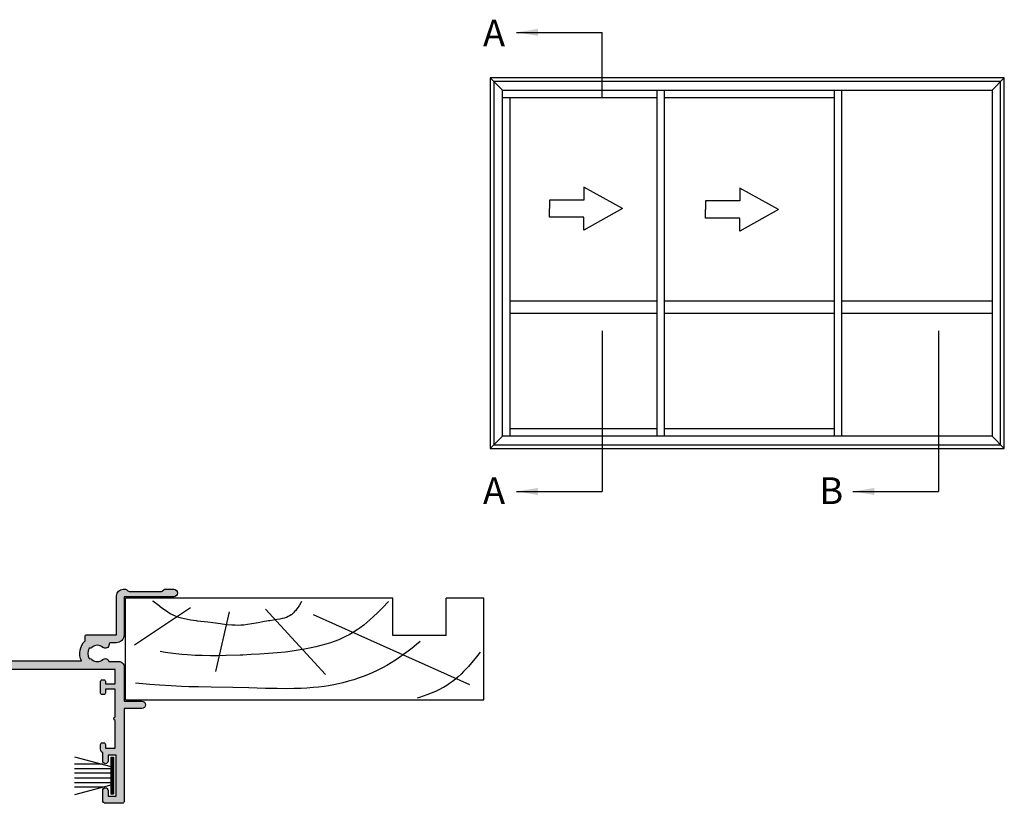
# Model space of a CAD drawing. Units: millimetres. Extents: x 8 to 390, y 25 to 506.
# Drawn here: x 192 to 376, y 360 to 506 of the extents above; entities that cross this region are included whole.
import ezdxf

# ---------------------------------------------------------------- set-up
doc = ezdxf.new("R2010")
doc.units = ezdxf.units.MM
for name, color, linetype in [('APL Border', 7, 'Continuous'), ('APL Hatch', 253, 'Continuous'), ('APL Joinery', 2, 'Continuous'), ('APL Notes', 7, 'Continuous')]:
    doc.layers.add(name, color=color, linetype=linetype)
doc.styles.add('Arial-Bold', font='arialbd.ttf')
doc.dimstyles.new('ISO-25', dxfattribs={"dimtxt": 2.5, "dimasz": 4, "dimexe": 1.25, "dimexo": 0.625, "dimtad": 1, "dimtxsty": 'Standard', "dimcen": 2.5, "dimadec": 0, "dimazin": 0, "dimtfac": 1, "dimtmove": 0, "dimatfit": 3, "dimfxl": 0, "dimarcsym": 0})

# ---------------------------------------------------------------- blocks, each defined once
blk = doc.blocks.new('Timber Liner')
at = {"layer": 'APL Joinery', "color": 3, "linetype": 'Continuous'}
for p, q in [((0.25, -0.25), (67.25, -0.25)), ((0.25, -0.25), (0.25, -19.25)), ((67.25, -0.25), (67.25, -19.25)), ((60.25, -12.25), (50.25, -12.25)), ((50.25, -12.25), (50.25, -19.25)), ((60.25, -12.25), (60.25, -19.25)), ((67.25, -19.25), (60.25, -19.25))]:
    blk.add_line(p, q, dxfattribs=at)
at = {"layer": 'APL Joinery', "color": 8, "linetype": 'Continuous'}
for p, q in [((64.62, -3.02), (35.42, -16.1)), ((37.67, -4.97), (26.44, -17.21)), ((17.18, -5.53), (19.7, -16.66)), ((1.96, -10.54), (12.41, -17.49))]:
    blk.add_line(p, q, dxfattribs=at)
at = {"layer": 'APL Joinery', "color": 3}
blk.add_line((50.25, -19.25), (0.25, -19.25), dxfattribs=at)
at = {"layer": 'APL Joinery', "color": 8, "linetype": 'Continuous'}
for points in [[(66.58, -9.14), (66.58, -9.14), (65.64, -7.97), (64.99, -7.17), (64.37, -6.47), (63.72, -5.76), (63.49, -5.53), (63.49, -5.53), (63.02, -5.06), (62.45, -4.53), (61.97, -4.12), (61.42, -3.69), (60.85, -3.27), (60.32, -2.91), (59.75, -2.57), (59.56, -2.46), (59.56, -2.46), (58.96, -2.14), (58.24, -1.81), (57.44, -1.47), (56.61, -1.15), (55.25, -0.67), (54.79, -0.52)], [(55.36, -11.14), (54.69, -10.57), (53.86, -9.89), (53.13, -9.32), (52.26, -8.68), (51.54, -8.18), (50.74, -7.64), (49.91, -7.12), (49.13, -6.67), (48.33, -6.22), (48.06, -6.08), (48.06, -6.08), (47.3, -5.71), (46.36, -5.27), (45.5, -4.91), (44.71, -4.6), (43.76, -4.26), (42.93, -3.98), (41.96, -3.7), (40.88, -3.42), (40.06, -3.22), (39.22, -3.05), (38.19, -2.86), (37.39, -2.74), (37.39, -2.74), (36.34, -2.61), (35.37, -2.51), (34.18, -2.42), (33.1, -2.37), (31.8, -2.33), (30.3, -2.31), (28.65, -2.33), (26.42, -2.38), (23.35, -2.46), (23.35, -2.46), (20.35, -2.52), (16.28, -2.59), (13.93, -2.64), (12.12, -2.69), (10.72, -2.74), (10.72, -2.74), (8.81, -2.84), (6.61, -2.97), (4.8, -3.1), (2.82, -3.26), (2.12, -3.32)], [(49.46, -18.61), (49.46, -18.61), (48.33, -17.45), (47.39, -16.52), (46.61, -15.78), (45.96, -15.18), (45.41, -14.71), (44.8, -14.21), (44.16, -13.72), (43.56, -13.3), (43.09, -12.99), (42.72, -12.76), (42.72, -12.76), (42.11, -12.41), (41.53, -12.11), (40.8, -11.76), (40.13, -11.47), (39.31, -11.15), (38.59, -10.9), (37.74, -10.63), (36.8, -10.37), (35.84, -10.13), (34.95, -9.94), (33.74, -9.7), (33.74, -9.7), (32.53, -9.5), (31.45, -9.33), (30.15, -9.17), (28.64, -9.01), (26.99, -8.87), (25.31, -8.76), (23.78, -8.68), (22.2, -8.61), (21.67, -8.59), (21.67, -8.59), (19.11, -8.51), (17.53, -8.48), (16.16, -8.47), (14.58, -8.49), (13.28, -8.54), (11.87, -8.62), (10.79, -8.7), (9.7, -8.81), (8.7, -8.94), (7.69, -9.09), (7.35, -9.14), (7.35, -9.14), (6.74, -9.26)], [(33.18, -18.61), (33.18, -18.61), (32.77, -17.93), (32.52, -17.55), (32.32, -17.25), (32.08, -16.94), (31.89, -16.72), (31.69, -16.5), (31.49, -16.32), (31.28, -16.15), (31.21, -16.1), (31.21, -16.1), (30.95, -15.93), (30.7, -15.8), (30.37, -15.65), (29.96, -15.51), (29.58, -15.41), (29.14, -15.31), (28.64, -15.22), (27.95, -15.12), (27.24, -15.02), (27, -14.99), (27, -14.99), (26.23, -14.86), (25.06, -14.64), (23.89, -14.42), (23.1, -14.3), (22.38, -14.21), (21.82, -14.17), (21.39, -14.15), (21.39, -14.15), (20.79, -14.16), (20.14, -14.2), (19.24, -14.28), (18.32, -14.39), (18.02, -14.43), (18.02, -14.43), (16.6, -14.61), (15.63, -14.73), (14.97, -14.81), (14.36, -14.88), (13.74, -14.96), (13.53, -14.99), (13.53, -14.99), (12.43, -15.14), (11.59, -15.29), (10.96, -15.42), (10.49, -15.55), (10.02, -15.7), (9.6, -15.85), (9.17, -16.03), (9.04, -16.1), (9.04, -16.1), (8.64, -16.32), (8.19, -16.59), (7.72, -16.92), (7.08, -17.39), (6.23, -18.05), (6.23, -18.05), (6.19, -18.08), (6.17, -18.1), (6.15, -18.11), (6.13, -18.12), (6.11, -18.14), (6.1, -18.15), (6.09, -18.16), (6.07, -18.17), (6.06, -18.18), (6.05, -18.19), (6.04, -18.2), (6.02, -18.21), (6.01, -18.22), (6, -18.22), (5.99, -18.23), (5.97, -18.24), (5.96, -18.25), (5.95, -18.26), (5.94, -18.27), (5.93, -18.28), (5.92, -18.28), (5.91, -18.29), (5.91, -18.29), (5.9, -18.3), (5.89, -18.31), (5.88, -18.31), (5.87, -18.32), (5.87, -18.32), (5.86, -18.33), (5.85, -18.34), (5.84, -18.34), (5.84, -18.35), (5.83, -18.35), (5.82, -18.36), (5.81, -18.36), (5.81, -18.37), (5.8, -18.37), (5.79, -18.38), (5.79, -18.38), (5.78, -18.39), (5.77, -18.39), (5.76, -18.4), (5.76, -18.41), (5.75, -18.41), (5.74, -18.42), (5.73, -18.43), (5.72, -18.43), (5.71, -18.44), (5.71, -18.44), (5.7, -18.45), (5.69, -18.46), (5.68, -18.46), (5.67, -18.47), (5.67, -18.47), (5.66, -18.48), (5.65, -18.48), (5.64, -18.49), (5.64, -18.49), (5.63, -18.5), (5.62, -18.5), (5.62, -18.51), (5.61, -18.51), (5.6, -18.52), (5.6, -18.52), (5.59, -18.53), (5.58, -18.53), (5.58, -18.54), (5.57, -18.54), (5.56, -18.55), (5.56, -18.55), (5.55, -18.56), (5.55, -18.56), (5.54, -18.57), (5.53, -18.57), (5.53, -18.57), (5.52, -18.58), (5.52, -18.58), (5.51, -18.59), (5.51, -18.59), (5.5, -18.59), (5.49, -18.6), (5.49, -18.6), (5.48, -18.61), (5.47, -18.61), (5.47, -18.62), (5.46, -18.62), (5.45, -18.63), (5.45, -18.63), (5.44, -18.64), (5.44, -18.64), (5.43, -18.65), (5.42, -18.65), (5.42, -18.65), (5.41, -18.66), (5.41, -18.66), (5.4, -18.67), (5.4, -18.67), (5.39, -18.67), (5.39, -18.68)]]:
    blk.add_lwpolyline(points, dxfattribs=at)
blk = doc.blocks.new('9100370')
at = {"layer": 'APL Joinery', "color": 8}
blk.add_lwpolyline([(3.06, 0.9, -0.131652), (2.46, 1.06), (0.75, 2.05, 0.131652), (0.55, 2.1), (0.4, 2.1, 0.414214), (0, 1.7), (0, -1.7, 0.414214), (0.4, -2.1), (0.55, -2.1, 0.131652), (0.75, -2.05), (2.46, -1.06, -0.131652), (3.06, -0.9), (3.93, -0.9, 0.305731), (5.05, -0.15), (5.81, 1.75, -0.305731), (6.18, 2), (9.82, 2, -0.305731), (10.19, 1.75), (10.95, -0.15, 0.305731), (12.07, -0.9), (12.94, -0.9, -0.131652), (13.54, -1.06), (15.25, -2.05, 0.131652), (15.45, -2.1), (15.6, -2.1, 0.414214), (16, -1.7), (16, 1.7, 0.414214), (15.6, 2.1), (15.45, 2.1, 0.131652), (15.25, 2.05), (13.54, 1.06, -0.131652), (12.94, 0.9), (12.76, 0.9, -0.305731), (12.48, 1.09), (11.49, 3.55, 0.305731), (11.12, 3.8), (4.88, 3.8, 0.305731), (4.51, 3.55), (3.52, 1.09, -0.305731), (3.24, 0.9)], format="xyb", close=True, dxfattribs=at)
blk.add_lwpolyline([(10.19, 1.75), (10.19, 1.75)], dxfattribs=at)
blk = doc.blocks.new('19415')
at = {"layer": 'APL Hatch'}
h = blk.add_hatch(color=256, dxfattribs=at)
h.dxf.hatch_style = 1
h.paths.add_polyline_path([(40.33, -14.74), (39.07, -15.51, -0.361115), (38.97, -15.81), (38.88, -15.87, -0.407915), (38.54, -15.79, 0.255665), (38.29, -15.65), (38.11, -15.65, -0.315299), (37.93, -15.52), (37.08, -13.2, -0.520567), (37.36, -12.8), (38.5, -12.8), (38.5, -5.55, -0.585524), (38.88, -5.33), (38.97, -5.39, -0.361115), (39.07, -5.69), (40.33, -6.46, 0.137872), (40.48, -6.5), (41, -6.5, 0.490314), (41.19, -6.25), (41, -5.5), (41, -2.25, -0.213422), (41.1, -2.02, 0.793341), (40.82, -1.51, 0.133944), (40.66, -1.51), (38.75, -2.02, 0.340941), (38.55, -2.26, -0.655653), (38.12, -2.42), (37.8, -2.1, -0.176327), (37.71, -1.91), (37.5, 0.47, -0.548619), (37.9, 0.78), (39.3, 0.27, -0.265514), (39.49, 0.05, 0.361398), (39.79, -0.2), (42.5, -0.2), (42.5, 11.2), (40.5, 11.2, -0.414214), (40, 11.7), (40, 12.95, -1), (41, 12.95), (41, 12.2), (42.5, 12.2), (42.5, 17.7), (41, 17.7), (41, 16.95, -1), (40, 16.95), (40, 18.5, -0.414214), (40.5, 19), (71.5, 19, -0.414214), (72, 18.5), (72, 16.6, -1), (71, 16.6), (71, 17.7), (69.5, 17.7), (69.5, 10), (71, 10), (71, 11.1, -1), (72, 11.1), (72, 9.5, -0.414214), (71, 8.5), (69.5, 8.5), (64.64, 3.64, 0.339454), (64.33, 1.23), (66.1, -1.84), (65.81, -2.94), (66.9, -3.23), (68.5, -6), (92.45, -6, -0.414214), (92.75, -6.3), (92.75, -7), (94.25, -7), (94.25, -6.3, -0.414214), (94.55, -6), (124.35, -6), (124.35, -5), (123.6, -5, -0.414214), (123.3, -4.7), (123.3, -4.1), (120.9, -4.1, -0.414214), (120.6, -3.8), (120.6, -3.4, -0.414214), (120.9, -3.1), (124.35, -3.1), (124.35, 8.59), (122, 8.59, -0.414214), (121, 9.59), (121, 11.1, -1), (122, 11.1), (122, 10), (124.35, 10), (124.35, 11.1), (124, 11.1, -1), (124, 12.1), (124.35, 12.1), (124.35, 13.35), (124, 13.35, -1), (124, 14.35), (124.35, 14.35), (124.35, 15.6), (124, 15.6, -1), (124, 16.6), (124.35, 16.6), (124.35, 17.7), (122, 17.7), (122, 16.6, -1), (121, 16.6), (121, 18.5, -0.414214), (121.5, 19), (128.5, 19, -0.414214), (129, 18.5), (129, 16.6, -1), (128, 16.6), (128, 17.7), (125.65, 17.7), (125.65, 16.6), (126, 16.6, -1), (126, 15.6), (125.65, 15.6), (125.65, 14.35), (126, 14.35, -1), (126, 13.35), (125.65, 13.35), (125.65, 12.1), (126, 12.1, -1), (126, 11.1), (125.65, 11.1), (125.65, 10), (128, 10), (128, 11.1, -1), (129, 11.1), (129, 9.59, -0.414214), (128, 8.59), (125.65, 8.59), (125.65, -6), (149.45, -6, -0.414214), (149.75, -6.3), (149.75, -7), (151.25, -7), (151.25, -6.3, -0.414214), (151.55, -6), (180.3, -6), (180.3, -3.3), (178.5, -3.3), (178.5, -3.8, -0.414214), (178.2, -4.1), (177.9, -4.1, -0.414214), (177.6, -3.8), (177.6, -1.6, -0.414214), (177.9, -1.3), (178.2, -1.3, -0.414214), (178.5, -1.6), (178.5, -2.3), (180.3, -2.3), (180.3, 2.85, -0.57735), (180.3, 3.55), (180.3, 8.7), (178.5, 8.7), (178.5, 8, -0.414214), (178.2, 7.7), (177.9, 7.7, -0.414214), (177.6, 8), (177.6, 8.9, -0.267949), (178, 9.59), (178, 11.1, -1), (179, 11.1), (179, 10), (180.5, 10), (180.5, 17.7), (179, 17.7), (179, 16.6, -1), (178, 16.6), (178, 18.5, -0.414214), (178.5, 19), (181.7, 19, -0.414214), (182, 18.7), (182, 1.3), (185.3, 1.3, -1), (185.3, -0.1), (182, -0.1), (182, -6.49, -0.414214), (181, -7.49), (179.16, -7.49, -0.573784), (178.01, -7.86, 0.380493), (175.99, -7.86, -0.19915), (175.48, -8.04, 0.290157), (175.48, -9.96, -0.19915), (175.99, -10.14, 0.380493), (178.01, -10.14, -0.660805), (179.18, -10.69, 0.425323), (179.48, -11), (180.5, -11, -0.414214), (182, -12.5), (182, -19.6), (191.3, -19.6, -1), (191.3, -21), (189.62, -21, -0.198912), (189.41, -20.91), (189.19, -20.69, 0.198912), (188.98, -20.6), (182.92, -20.6, 0.198912), (182.71, -20.69), (182.49, -20.91, -0.198912), (182.28, -21), (181.8, -21, -0.414214), (180.6, -19.8), (180.6, -12.5), (175, -12.5, -0.414214), (174.7, -12.2), (174.7, -11.37, -0.31971), (174.01, -7.6), (155, -7.6), (155, -20.35, -1), (153.7, -20.35), (153.7, -7.6), (152.85, -7.6, -0.414213), (151.85, -8.6), (149.15, -8.6, -0.414213), (148.15, -7.6), (132.63, -7.6, -0.518698), (131.51, -7.86, 0.380493), (129.49, -7.86, -0.19915), (128.98, -8.04, 0.290157), (128.98, -9.96, -0.19915), (129.49, -10.14, 0.380493), (131.51, -10.14, -0.660805), (132.68, -10.69, 0.430437), (132.98, -11, -0.4191), (134, -12), (134, -12.2, -0.414214), (133.7, -12.5), (128.5, -12.5, -0.414214), (128.2, -12.2), (128.2, -11.37, -0.31971), (127.51, -7.6), (98, -7.6), (98, -20.35, -1), (96.7, -20.35), (96.7, -7.6), (95.85, -7.6, -0.414214), (94.85, -8.6), (92.15, -8.6, -0.414214), (91.15, -7.6), (75.63, -7.6, -0.518698), (74.51, -7.86, 0.380493), (72.49, -7.86, -0.19915), (71.98, -8.04, 0.290157), (71.98, -9.96, -0.19915), (72.49, -10.14, 0.380493), (74.51, -10.14, -0.660805), (75.68, -10.69, 0.430437), (75.98, -11, -0.4191), (77, -12), (77, -12.2, -0.414214), (76.7, -12.5), (71.5, -12.5, -0.414214), (71.2, -12.2), (71.2, -11.37, -0.114446), (70.39, -10.11, 0.550322), (69.9, -10), (66.1, -13.8), (66.1, -20.4, -1), (64.9, -20.4), (64.9, -14.1), (42.8, -14.1), (42.8, -20.7, -0.414214), (42.5, -21), (39.79, -21, 0.361398), (39.49, -21.25, -0.265514), (39.3, -21.47), (37.9, -21.98, -0.548619), (37.5, -21.67), (37.71, -19.29, -0.176327), (37.8, -19.1), (38.12, -18.78, -0.57735), (38.54, -18.89), (38.57, -19, 0.267949), (38.75, -19.18), (40.66, -19.69, 0.133944), (40.82, -19.69, 0.793341), (41.1, -19.18, -0.213422), (41, -18.95), (41, -15.7), (41.19, -14.95, 0.490314), (41, -14.7), (40.48, -14.7, 0.137872)])
h.paths.add_polyline_path([(43.9, 17.6), (45.7, 17.6), (45.7, 16.9, 0.414214), (46, 16.6), (46.3, 16.6, 0.414214), (46.6, 16.9), (46.6, 17.6), (68.1, 17.6), (68.1, 9.08), (63.65, 4.63, 0.339454), (63.11, 0.53), (64.6, -2.05, 0.654654), (65.97, -4.43), (67.4, -6.9, 0.267949), (68.27, -7.4), (69.8, -7.4, -0.668179), (70.01, -7.91), (65.22, -12.7), (40.3, -12.7), (40.3, -8.5), (41.8, -8.5, 0.414214), (42.8, -7.5), (42.8, -1.57, 0.352285), (43.9, -0.2), (43.9, 5.6), (45.8, 5.6, 0.414214), (46.6, 6.4), (46.6, 7.3, 0.414214), (46.3, 7.6), (46, 7.6, 0.414214), (45.7, 7.3), (45.7, 6.6), (43.9, 6.6), (43.9, 11.75, 0.57735), (43.9, 12.45)], flags=16)
at = {"layer": 'APL Joinery', "ltscale": 0.2}
for points in [[(132.63, -7.6), (148.15, -7.6, 0.414213), (149.15, -8.6), (151.85, -8.6, 0.414213), (152.85, -7.6), (153.7, -7.6), (153.7, -20.35, 1), (155, -20.35), (155, -7.6), (174.01, -7.6, 0.31971), (174.7, -11.37), (174.7, -12.2, 0.414214), (175, -12.5), (180.6, -12.5), (180.6, -19.8, 0.414214), (181.8, -21), (182.28, -21, 0.198912), (182.49, -20.91), (182.71, -20.69, -0.198912), (182.92, -20.6), (188.98, -20.6, -0.198912), (189.19, -20.69), (189.41, -20.91, 0.198912), (189.62, -21), (191.3, -21, 1), (191.3, -19.6), (182, -19.6), (182, -12.5, 0.414214), (180.5, -11), (179.48, -11, -0.425323), (179.18, -10.69, 0.660805), (178.01, -10.14, -0.380493), (175.99, -10.14, 0.19915), (175.48, -9.96, -0.290157), (175.48, -8.04, 0.19915), (175.99, -7.86, -0.380493), (178.01, -7.86, 0.573784), (179.16, -7.49), (181, -7.49, 0.414214), (182, -6.49), (182, -0.1), (185.3, -0.1, 1), (185.3, 1.3), (182, 1.3), (182, 18.7, 0.414214), (181.7, 19), (178.5, 19, 0.414214), (178, 18.5), (178, 16.6, 1), (179, 16.6), (179, 17.7), (180.5, 17.7), (180.5, 10), (179, 10), (179, 11.1, 1), (178, 11.1), (178, 9.59, 0.267949), (177.6, 8.9), (177.6, 8, 0.414214), (177.9, 7.7), (178.2, 7.7, 0.414214), (178.5, 8), (178.5, 8.7), (180.3, 8.7), (180.3, 3.55, 0.57735), (180.3, 2.85), (180.3, -2.3), (178.5, -2.3), (178.5, -1.6, 0.414214), (178.2, -1.3), (177.9, -1.3, 0.414214), (177.6, -1.6), (177.6, -3.8, 0.414214), (177.9, -4.1), (178.2, -4.1, 0.414214), (178.5, -3.8), (178.5, -3.3), (180.3, -3.3), (180.3, -6), (151.55, -6, 0.414214), (151.25, -6.3), (151.25, -7), (149.75, -7), (149.75, -6.3, 0.414214), (149.45, -6), (125.65, -6), (125.65, 8.59), (128, 8.59, 0.414214), (129, 9.59), (129, 11.1, 1), (128, 11.1), (128, 10), (125.65, 10), (125.65, 11.1), (126, 11.1, 1), (126, 12.1), (125.65, 12.1), (125.65, 13.35), (126, 13.35, 1), (126, 14.35), (125.65, 14.35), (125.65, 15.6), (126, 15.6, 1), (126, 16.6), (125.65, 16.6), (125.65, 17.7), (128, 17.7), (128, 16.6, 1), (129, 16.6), (129, 18.5, 0.414214), (128.5, 19), (121.5, 19, 0.414214), (121, 18.5), (121, 16.6, 1), (122, 16.6), (122, 17.7), (124.35, 17.7), (124.35, 16.6), (124, 16.6, 1), (124, 15.6), (124.35, 15.6), (124.35, 14.35), (124, 14.35, 1), (124, 13.35), (124.35, 13.35), (124.35, 12.1), (124, 12.1, 1), (124, 11.1), (124.35, 11.1), (124.35, 10), (122, 10), (122, 11.1, 1), (121, 11.1), (121, 9.59, 0.414214), (122, 8.59), (124.35, 8.59), (124.35, -3.1), (120.9, -3.1, 0.414214), (120.6, -3.4), (120.6, -3.8, 0.414214), (120.9, -4.1), (123.3, -4.1), (123.3, -4.7, 0.414214), (123.6, -5), (124.35, -5), (124.35, -6), (94.55, -6, 0.414214), (94.25, -6.3), (94.25, -7), (92.75, -7), (92.75, -6.3, 0.414214), (92.45, -6), (68.5, -6), (66.9, -3.23), (65.81, -2.94), (66.1, -1.84), (64.33, 1.23, -0.339454), (64.64, 3.64), (69.5, 8.5), (71, 8.5, 0.414214), (72, 9.5), (72, 11.1, 1), (71, 11.1), (71, 10), (69.5, 10), (69.5, 17.7), (71, 17.7), (71, 16.6, 1), (72, 16.6), (72, 18.5, 0.414214), (71.5, 19), (40.5, 19, 0.414214), (40, 18.5), (40, 16.95, 1), (41, 16.95), (41, 17.7), (42.5, 17.7), (42.5, 12.2), (41, 12.2), (41, 12.95, 1), (40, 12.95), (40, 11.7, 0.414214), (40.5, 11.2), (42.5, 11.2), (42.5, -0.2), (39.79, -0.2, -0.361398), (39.49, 0.05, 0.265514), (39.3, 0.27), (37.9, 0.78, 0.548619), (37.5, 0.47), (37.71, -1.91, 0.176327), (37.8, -2.1), (38.12, -2.42, 0.57735), (38.54, -2.31), (38.57, -2.2, -0.267949), (38.75, -2.02), (40.66, -1.51, -0.065543), (40.74, -1.5), (40.9, -1.5, -0.6885), (41.1, -2.02, 0.213422), (41, -2.25), (41, -5.46, 0.063254), (41.01, -5.54), (41.19, -6.25, -0.490314), (41, -6.5), (40.48, -6.5, -0.137872), (40.33, -6.46), (39.07, -5.69, 0.361115), (38.97, -5.39), (38.88, -5.33, 0.585524), (38.5, -5.55), (38.5, -12.8), (37.36, -12.8, 0.520567), (37.08, -13.2), (37.93, -15.52, 0.315299), (38.11, -15.65), (38.29, -15.65, -0.255665), (38.54, -15.79, 0.407915), (38.88, -15.87), (38.97, -15.81, 0.361115), (39.07, -15.51), (40.33, -14.74, -0.137871), (40.48, -14.7), (41, -14.7, -0.490314), (41.19, -14.95), (41.01, -15.66, 0.063254), (41, -15.74), (41, -18.95, 0.213422), (41.1, -19.18, -0.6885), (40.9, -19.7), (40.74, -19.7, -0.065543), (40.66, -19.69), (38.75, -19.18, -0.267949), (38.57, -19), (38.54, -18.89, 0.57735), (38.12, -18.78), (37.8, -19.1, 0.176327), (37.71, -19.29), (37.5, -21.67, 0.548619), (37.9, -21.98), (39.3, -21.47, 0.265514), (39.49, -21.25, -0.361398), (39.79, -21), (42.5, -21, 0.414214), (42.8, -20.7), (42.8, -14.1), (64.9, -14.1), (64.9, -20.4, 1), (66.1, -20.4), (66.1, -13.8), (69.9, -10, -0.550322), (70.39, -10.11, 0.114446), (71.2, -11.37), (71.2, -12.2, 0.414214), (71.5, -12.5), (76.7, -12.5, 0.414214), (77, -12.2), (77, -12, 0.414214), (76, -11), (75.98, -11, -0.425323), (75.68, -10.69, 0.660805), (74.51, -10.14, -0.380493), (72.49, -10.14, 0.19915), (71.98, -9.96, -0.290157), (71.98, -8.04, 0.19915), (72.49, -7.86, -0.380493), (74.51, -7.86, 0.518698), (75.63, -7.6), (91.15, -7.6, 0.414214), (92.15, -8.6), (94.85, -8.6, 0.414214), (95.85, -7.6), (96.7, -7.6), (96.7, -20.35, 1), (98, -20.35), (98, -7.6), (127.51, -7.6, 0.31971), (128.2, -11.37), (128.2, -12.2, 0.414214), (128.5, -12.5), (133.7, -12.5, 0.414214), (134, -12.2), (134, -12, 0.414214), (133, -11), (132.98, -11, -0.425323), (132.68, -10.69, 0.660805), (131.51, -10.14, -0.380493), (129.49, -10.14, 0.19915), (128.98, -9.96, -0.290157), (128.98, -8.04, 0.19915), (129.49, -7.86, -0.380493), (131.51, -7.86, 0.518698)], [(46, 16.6), (46.3, 16.6, 0.414214), (46.6, 16.9), (46.6, 17.6), (68.1, 17.6), (68.1, 9.08), (63.65, 4.63, 0.339454), (63.11, 0.53), (64.6, -2.05, 0.654654), (65.97, -4.43), (67.4, -6.9, 0.267949), (68.27, -7.4), (69.8, -7.4, -0.668179), (70.01, -7.91), (65.22, -12.7), (40.3, -12.7), (40.3, -8.5), (41.8, -8.5, 0.414214), (42.8, -7.5), (42.8, -1.57, 0.352285), (43.9, -0.2), (43.9, 5.6), (45.8, 5.6, 0.414214), (46.6, 6.4), (46.6, 7.3, 0.414214), (46.3, 7.6), (46, 7.6, 0.414214), (45.7, 7.3), (45.7, 6.6), (43.9, 6.6), (43.9, 11.75, 0.57735), (43.9, 12.45), (43.9, 17.6), (45.7, 17.6), (45.7, 16.9, 0.414214)]]:
    blk.add_lwpolyline(points, format="xyb", close=True, dxfattribs=at)
blk = doc.blocks.new('19403')
at = {"layer": 'APL Hatch'}
h = blk.add_hatch(color=256, dxfattribs=at)
h.dxf.hatch_style = 1
h.paths.add_polyline_path([(19.5, -2), (19.5, -5), (8.42, -5, 0.087489), (8.08, -5.06), (5.5, -6), (1.5, -6), (1.5, -2), (3.2, -2, 0.414214), (3.5, -1.7), (3.5, -1.12, 0.198912), (3.41, -0.91), (2.59, -0.09, 0.198912), (2.38, 0), (0.3, 0, 0.414214), (0, -0.3), (0, -40, 0.414214), (1, -41), (9.7, -41, 0.414214), (10, -40.7), (10, -39.8, 0.414214), (9.7, -39.5), (9.24, -39.5, -0.58794), (8.99, -39.04, 0.28243), (9, -35.98), (9, -18.3, -0.414214), (9.3, -18), (23.2, -18), (23.2, -20.7, 0.414214), (23.5, -21), (26.21, -21, -0.361398), (26.51, -21.25, 0.265514), (26.7, -21.47), (28.1, -21.98, 0.548619), (28.5, -21.67), (28.29, -19.29, 0.176327), (28.2, -19.1), (27.88, -18.78, 0.703671), (27.44, -18.94, -0.329769), (27.25, -19.18), (25.3, -19.7), (25.1, -19.7, -0.6885), (24.9, -19.18, 0.213422), (25, -18.95), (25, -15.74, 0.063254), (24.99, -15.66), (24.81, -14.95, -0.490314), (25, -14.7), (25.52, -14.7, -0.137872), (25.67, -14.74), (26.93, -15.51, 0.361115), (27.03, -15.81, 0.53178), (27.45, -15.81, -0.276175), (27.71, -15.65), (27.89, -15.65, 0.315299), (28.07, -15.52), (28.92, -13.2, 0.520567), (28.64, -12.8), (27.5, -12.8), (27.5, -5.55, 0.585524), (27.12, -5.33, 0.50314), (26.93, -5.69), (25.67, -6.46, -0.137872), (25.52, -6.5), (25, -6.5, -0.490314), (24.81, -6.25), (24.99, -5.54, 0.063254), (25, -5.46), (25, -2.25, 0.213422), (24.9, -2.02, -0.6885), (25.1, -1.5), (25.3, -1.5), (27.25, -2.02, -0.267949), (27.43, -2.2), (27.46, -2.31, 0.57735), (27.88, -2.42), (28.2, -2.1, 0.176327), (28.29, -1.91), (28.5, 0.47, 0.548619), (28.1, 0.78), (26.7, 0.27, 0.265514), (26.51, 0.05, -0.361398), (26.21, -0.2), (23.41, -0.2, 0.198912), (22.71, -0.49), (22.3, -0.9), (21.7, -0.9), (21.29, -0.49, 0.198912), (20.59, -0.2), (18.42, -0.2, 0.198912), (18.21, -0.29), (17.59, -0.91, 0.198912), (17.5, -1.12), (17.5, -1.7, 0.414214), (17.8, -2)])
h.paths.add_polyline_path([(21.4, -2.4), (22.7, -2.4, -0.414214), (23.3, -3), (23.3, -7.5, 0.414214), (24.3, -8.5), (25.7, -8.5), (25.7, -12.7), (24.2, -12.7, 0.414214), (23.2, -13.7), (23.2, -16.6), (11, -16.6), (10.5, -17.1), (10, -16.6), (9.4, -16.6, 0.414214), (7.6, -18.4), (7.6, -35.6, 0.337145), (7.66, -36.5, -0.375946), (7.64, -38.51, 0.19915), (7.46, -39.02, -0.290157), (5.54, -39.02, 0.19915), (5.36, -38.51, -0.380493), (5.36, -36.49, 1), (4.31, -35.56, 0.140358), (3.62, -37.01, 0.845478), (3.62, -37.99, 0.096764), (4.01, -39.04, -0.58794), (3.76, -39.5), (1.4, -39.5), (1.4, -34.35, 0.57735), (1.4, -33.65), (1.4, -28.5), (3.2, -28.5), (3.2, -29.2, 0.414214), (3.5, -29.5), (3.8, -29.5, 0.414214), (4.1, -29.2), (4.1, -28.3, 0.414214), (3.3, -27.5), (1.4, -27.5), (1.4, -7.4), (5.57, -7.4, 0.087489), (5.91, -7.34), (8.49, -6.4), (19.5, -6.4, 0.414214), (20.8, -5.1), (20.8, -3, -0.414214)], flags=16)
at = {"layer": 'APL Joinery', "ltscale": 0.2}
for points in [[(27.46, -18.89), (27.43, -19, -0.267949), (27.25, -19.18), (25.34, -19.69, -0.065543), (25.26, -19.7), (25.1, -19.7, -0.6885), (24.9, -19.18, 0.213422), (25, -18.95), (25, -15.74, 0.063254), (24.99, -15.66), (24.81, -14.95, -0.490314), (25, -14.7), (25.52, -14.7, -0.137872), (25.67, -14.74), (26.93, -15.51, 0.361115), (27.03, -15.81), (27.12, -15.87, 0.407915), (27.46, -15.79, -0.255665), (27.71, -15.65), (27.89, -15.65, 0.315299), (28.07, -15.52), (28.92, -13.2, 0.520567), (28.64, -12.8), (27.5, -12.8), (27.5, -5.55, 0.585524), (27.12, -5.33), (27.03, -5.39, 0.361115), (26.93, -5.69), (25.67, -6.46, -0.137872), (25.52, -6.5), (25, -6.5, -0.490314), (24.81, -6.25), (24.99, -5.54, 0.063254), (25, -5.46), (25, -2.25, 0.213422), (24.9, -2.02, -0.6885), (25.1, -1.5), (25.26, -1.5, -0.065543), (25.34, -1.51), (27.25, -2.02, -0.267949), (27.43, -2.2), (27.46, -2.31, 0.57735), (27.88, -2.42), (28.2, -2.1, 0.176327), (28.29, -1.91), (28.5, 0.47, 0.548619), (28.1, 0.78), (26.7, 0.27, 0.265514), (26.51, 0.05, -0.361398), (26.21, -0.2), (23.41, -0.2, 0.198912), (22.71, -0.49), (22.3, -0.9), (21.7, -0.9), (21.29, -0.49, 0.198912), (20.59, -0.2), (18.42, -0.2, 0.198912), (18.21, -0.29), (17.59, -0.91, 0.198912), (17.5, -1.12), (17.5, -1.7, 0.414214), (17.8, -2), (19.5, -2), (19.5, -5), (8.42, -5, 0.087489), (8.08, -5.06), (5.5, -6), (1.5, -6), (1.5, -2), (3.2, -2, 0.414214), (3.5, -1.7), (3.5, -1.12, 0.198912), (3.41, -0.91), (2.59, -0.09, 0.198912), (2.38, 0), (0.3, 0, 0.414214), (0, -0.3), (0, -40, 0.414214), (1, -41), (9.7, -41, 0.414214), (10, -40.7), (10, -39.8, 0.414214), (9.7, -39.5), (9.24, -39.5, -0.58794), (8.99, -39.04, 0.28243), (9, -35.98), (9, -18.3, -0.414214), (9.3, -18), (23.2, -18), (23.2, -20.7, 0.414214), (23.5, -21), (26.21, -21, -0.361398), (26.51, -21.25, 0.265514), (26.7, -21.47), (28.1, -21.98, 0.548619), (28.5, -21.67), (28.29, -19.29, 0.176327), (28.2, -19.1), (27.88, -18.78, 0.57735)], [(7.66, -36.5, -0.375946), (7.64, -38.51, 0.19915), (7.46, -39.02, -0.290157), (5.54, -39.02, 0.19915), (5.36, -38.51, -0.380493), (5.36, -36.49, 1), (4.31, -35.56, 0.140358), (3.62, -37.01, 0.845478), (3.62, -37.99, 0.096764), (4.01, -39.04, -0.58794), (3.76, -39.5), (1.4, -39.5), (1.4, -34.35, 0.57735), (1.4, -33.65), (1.4, -28.5), (3.2, -28.5), (3.2, -29.2, 0.414214), (3.5, -29.5), (3.8, -29.5, 0.414214), (4.1, -29.2), (4.1, -28.3, 0.414214), (3.3, -27.5), (1.4, -27.5), (1.4, -7.4), (5.57, -7.4, 0.087489), (5.91, -7.34), (8.49, -6.4), (19.5, -6.4, 0.414214), (20.8, -5.1), (20.8, -3, -0.414214), (21.4, -2.4), (22.7, -2.4, -0.414214), (23.3, -3), (23.3, -7.5, 0.414214), (24.3, -8.5), (25.7, -8.5), (25.7, -12.7), (24.2, -12.7, 0.414214), (23.2, -13.7), (23.2, -16.6), (11, -16.6), (10.5, -17.1), (10, -16.6), (9.4, -16.6, 0.414214), (7.6, -18.4), (7.6, -35.6, 0.337145)]]:
    blk.add_lwpolyline(points, format="xyb", close=True, dxfattribs=at)
blk = doc.blocks.new('22150')
at = {"layer": 'APL Joinery'}
for name, p in [('19415', (0, 0)), ('19403', (0, 0)), ('9100370', (25, -4)), ('9100370', (25, -17.35))]:
    blk.add_blockref(name, p, dxfattribs=at)
blk = doc.blocks.new('9010335')
at = {"layer": 'APL Joinery', "color": 252}
for p, q in [((-7.75, 3.56), (-1, 1.75)), ((-2.46, 2.14), (-7.75, 2.14)), ((-1, 3.45), (-1, -3.45)), ((-1, 3.45), (-0.5, 3.45)), ((-0.75, 3.45), (-0.75, -3.45)), ((-0.5, 3.45), (-0.5, -3.45)), ((-1, 1.3), (-7.75, 1.3)), ((-1, 0.46), (-7.75, 0.46)), ((-1, -0.46), (-7.75, -0.46)), ((-1, -1.3), (-7.75, -1.3)), ((-1, -1.75), (-7.75, -3.56)), ((-2.46, -2.14), (-7.75, -2.14)), ((-0.5, -3.45), (-1, -3.45))]:
    blk.add_line(p, q, dxfattribs=at)

msp = doc.modelspace()

# ---------------------------------------------------------------- linework, layer by layer
at = {"layer": 'APL Notes', "color": 8}
for p, q in [((300.72, 491.7), (300.72, 503.77)), ((300.72, 448), (300.72, 417.96)), ((363.61, 448), (363.61, 417.96))]:
    msp.add_line(p, q, dxfattribs=at)
at = {"layer": 'APL Notes', "color": 2, "linetype": 'Continuous'}
for p, q in [((282.08, 492.97), (373.62, 492.97)), ((311.02, 428.29), (311.02, 492.97)), ((312.4, 428.29), (312.4, 492.97)), ((344.18, 428.29), (344.18, 492.97)), ((345.55, 428.29), (345.55, 492.97)), ((282.08, 491.6), (311.02, 491.6)), ((283.45, 491.6), (283.45, 428.29)), ((312.4, 491.6), (344.18, 491.6)), ((283.45, 453.58), (311.02, 453.58)), ((312.4, 453.58), (344.18, 453.58)), ((345.55, 453.58), (373.62, 453.58)), ((283.45, 451.28), (311.02, 451.28)), ((312.4, 451.28), (344.18, 451.28)), ((345.55, 451.28), (373.62, 451.28)), ((311.02, 429.67), (283.45, 429.67)), ((344.18, 429.67), (312.4, 429.67))]:
    msp.add_line(p, q, dxfattribs=at)
at = {"layer": 'APL Notes', "color": 7, "linetype": 'Continuous'}
for p, q in [((304.53, 470.82), (297.3, 474.84)), ((297.3, 474.84), (297.3, 472.43)), ((333.68, 470.65), (326.45, 474.67)), ((326.45, 474.67), (326.45, 472.26)), ((297.3, 472.43), (290.87, 472.43)), ((290.87, 472.43), (290.87, 470.82)), ((326.45, 472.26), (320.03, 472.26)), ((320.03, 472.26), (320.03, 470.65)), ((290.87, 469.22), (290.87, 470.82)), ((304.53, 470.82), (297.3, 466.81)), ((320.03, 469.05), (320.03, 470.65)), ((333.68, 470.65), (326.45, 466.64)), ((297.3, 469.22), (290.87, 469.22)), ((297.3, 466.81), (297.3, 469.22)), ((326.45, 469.05), (320.03, 469.05)), ((326.45, 466.64), (326.45, 469.05))]:
    msp.add_line(p, q, dxfattribs=at)
at = {"layer": 'APL Notes', "color": 2, "linetype": 'Continuous'}
for points in [[(327.85, 426), (375.92, 426), (375.92, 495.27), (279.78, 495.27), (279.78, 426)], [(282.08, 428.29), (282.08, 492.97), (373.62, 492.97), (373.62, 428.29)]]:
    msp.add_lwpolyline(points, close=True, dxfattribs=at)
at = {"layer": 'APL Notes', "color": 8, "linetype": 'Continuous'}
for points in [[(279.78, 495.27), (282.08, 492.97)], [(373.62, 492.97), (375.92, 495.27)], [(279.78, 426), (282.08, 428.29)], [(373.62, 428.29), (375.92, 426)]]:
    msp.add_lwpolyline(points, dxfattribs=at)
msp.add_lwpolyline([(375.23, 426.68), (375.23, 494.58), (280.47, 494.58), (280.47, 494.58), (280.47, 426.68)], close=True, dxfattribs=at)

# ---------------------------------------------------------------- block references
at = {"layer": 'APL Border'}
msp.add_blockref('9010335', (209.82, 364.83), dxfattribs=at)
at = {"layer": 'APL Joinery', "xscale": -1, "rotation": 180}
for name, p in [('22150', (29.32, 378.68)), ('Timber Liner', (211.32, 378.78))]:
    msp.add_blockref(name, p, dxfattribs=at)

# ---------------------------------------------------------------- texts
at = {"layer": 'APL Notes', "ltscale": 3, "style": 'Arial-Bold'}
for s, p in [('A', (278.42, 501.13)), ('A', (278.42, 415.6)), ('B', (341.31, 415.6))]:
    msp.add_text(s, height=5, dxfattribs=at).set_placement(p)

# ---------------------------------------------------------------- leaders
at = {"layer": 'APL Notes', "color": 8}
for points in [[(284.72, 503.77), (300.72, 503.77)], [(284.72, 417.96), (300.72, 417.96)], [(347.61, 417.96), (363.61, 417.96)]]:
    msp.add_leader(points, dimstyle='ISO-25', override={"dimgap": 0.625, "dimtad": 0}, dxfattribs=at)

doc.saveas('drawing.dxf')
